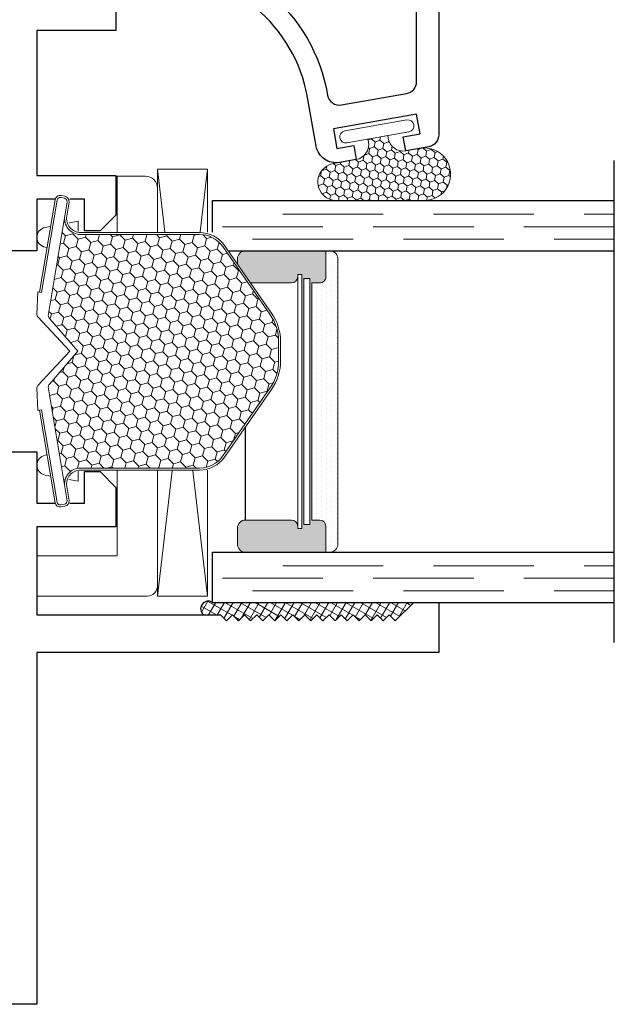
# Model space of a CAD drawing. Units: inches. Extents: x -60 to 540, y -240 to 78.
# Drawn here: x 92 to 94, y -72 to -70 of the extents above; entities that cross this region are included whole.
import ezdxf

# ---------------------------------------------------------------- set-up
doc = ezdxf.new("R2010")
doc.units = ezdxf.units.IN
doc.header["$LTSCALE"] = 0.5
doc.header["$MEASUREMENT"] = 0
doc.linetypes.add('DASHED', pattern=[0.75, 0.5, -0.25])
doc.layers.add('E600', color=7, linetype='Continuous')

# ---------------------------------------------------------------- blocks, each defined once
blk = doc.blocks.new('20739')
for points in [[(1.906980000000004, 2.381654999999995), (1.906980000000004, 2.283230000000003), (1.710130000000007, 2.283230000000003), (1.710130000000007, 1.922254999999993), (1.906980000000004, 1.922254999999993), (1.906980000000004, 1.823829999999994), (1.867610000000006, 1.784459999999996), (1.828240000000008, 1.784459999999996), (1.828240000000008, 1.863199999999992), (1.710130000000007, 1.863199999999999), (1.710130000000007, 1.735000000000014), (1.607129999999998, 1.735000000000014, -1.000000000000071)], [(1.607129999999998, 1.235000000000014), (1.710130000000007, 1.235000000000014), (1.710130000000007, 1.1068), (1.828240000000008, 1.1068), (1.828240000000008, 1.185540000000003), (1.867609999999999, 1.185540000000003), (1.906980000000004, 1.146169999999998), (1.906980000000004, 1.047744999999999), (1.710130000000007, 1.047744999999999), (1.710130000000007, 0.8290000000000006), (2.167129999999993, 0.8290000000000006), (2.182129999999994, 0.8140000000000001), (2.197129999999994, 0.8290000000000006), (2.212129999999995, 0.8140000000000001), (2.227129999999995, 0.8290000000000006), (2.242129999999996, 0.8140000000000001), (2.257129999999997, 0.8290000000000006), (2.27212999999999, 0.8140000000000001), (2.287129999999991, 0.8290000000000006), (2.302129999999991, 0.8140000000000001), (2.317129999999992, 0.8290000000000006), (2.332129999999992, 0.8140000000000001), (2.347129999999993, 0.8290000000000006), (2.362129999999993, 0.8140000000000001), (2.377129999999994, 0.8290000000000006), (2.392129999999995, 0.8140000000000001), (2.407129999999995, 0.8290000000000006), (2.422129999999996, 0.8140000000000001), (2.437129999999996, 0.8290000000000006), (2.452129999999997, 0.8140000000000001), (2.467129999999997, 0.8290000000000006), (2.482129999999998, 0.8140000000000001), (2.497129999999999, 0.8290000000000006), (2.512129999999999, 0.8140000000000001), (2.52713, 0.8290000000000006), (2.54213, 0.8140000000000001), (2.557130000000001, 0.8290000000000006), (2.572130000000001, 0.8140000000000001), (2.587130000000002, 0.8290000000000006), (2.602130000000002, 0.8140000000000001), (2.648130000000002, 0.8599999999999994), (2.710130000000007, 0.8599999999999994), (2.710130000000007, 0.7349999999999994), (1.710130000000007, 0.7349999999999994), (1.710130000000007, -0.1400000000000006), (0.03100000000000591, -0.1400000000000006, -0.414213562373095)]]:
    blk.add_lwpolyline(points, format="xyb")
blk = doc.blocks.new('75H')
at = {"lineweight": 5}
h = blk.add_hatch(dxfattribs=at)
h.set_pattern_fill('DOTS', color=256, scale=0.2, style=0)
h.set_pattern_definition([(0, (0.4370000000000004, 0.3119999999999999), (0.00625, 0.0125), [0, -0.0125])])
h.paths.add_polyline_path([(0.1450000000000003, 0.3119999999999999, 0.4142135623730951), (0.1250000000000003, 0.2919999999999999), (0.1250000000000003, 0.282), (0.1900000000000003, 0.2819999999999999, -0.4142135623730941), (0.2050000000000003, 0.267), (0.2050000000000003, 0.2469999999999999), (0.7950000000000004, 0.2469999999999999), (0.7950000000000002, 0.2669999999999999, -0.4142135623730969), (0.8100000000000003, 0.2819999999999999), (0.8750000000000003, 0.2819999999999999), (0.8750000000000003, 0.2919999999999999, 0.4142135623730951), (0.8550000000000003, 0.3119999999999999)])
h = blk.add_hatch(color=256)
h.paths.add_polyline_path([(0.2050000000000003, 0.197, 0.4142135623730946), (0.1900000000000003, 0.2119999999999999), (0.1840000000000003, 0.2119999999999999), (0.1840000000000002, 0.2219999999999999), (0.8160000000000002, 0.2219999999999999), (0.8160000000000006, 0.212), (0.8100000000000003, 0.212, 0.4142135623730973), (0.7950000000000002, 0.197), (0.7950000000000002, 0.08199999999999996, 0.414213562373095), (0.8150000000000002, 0.06199999999999997), (0.8550000000000003, 0.062, 0.4142135623730951), (0.8750000000000003, 0.082), (0.8750000000000002, 0.2819999999999999), (0.8100000000000002, 0.2819999999999999, 0.4142135623730947), (0.7950000000000002, 0.2669999999999999), (0.7950000000000004, 0.2469999999999999), (0.2050000000000003, 0.2469999999999999), (0.2050000000000003, 0.267, 0.4142135623730941), (0.1900000000000003, 0.2819999999999999), (0.125, 0.282), (0.125, 0.08199999999999996, 0.4142135623730937), (0.145, 0.06200000000000006), (0.1850000000000003, 0.06200000000000003, 0.414213562373095), (0.2050000000000003, 0.08199999999999999)])
h.paths.add_polyline_path([(0.1940000000000003, 0.2270000000000001), (0.1940000000000003, 0.242), (0.8060000000000004, 0.2419999999999999), (0.8060000000000004, 0.227)], flags=16)
for p, q in [((-0.1, 1), (1.1, 1)), ((0, 0), (0, 1)), ((0.125, 0), (0.125, 1)), ((0.8750000000000003, 0), (0.8750000000000003, 1)), ((1, 0), (1, 1)), ((0.2050000000000003, 0.08199999999999999), (0.7950000000000002, 0.08199999999999996)), ((0, 0), (0.125, 0)), ((0.8750000000000003, 0), (1, 0))]:
    blk.add_line(p, q)
at = {"linetype": 'DASHED', "lineweight": 9}
for p, q in [((0.02875000000000003, 0.1), (0.02875000000000003, 1)), ((0.06000000000000001, 0.02499999999999997), (0.06000000000000001, 1)), ((0.09125000000000003, 0.175), (0.09125000000000003, 1)), ((0.9037500000000004, 0.1), (0.9037500000000004, 1)), ((0.9350000000000004, 0.02499999999999997), (0.9350000000000004, 1)), ((0.9662500000000004, 0.175), (0.9662500000000004, 1))]:
    blk.add_line(p, q, dxfattribs=at)
at = {"lineweight": 5}
for p, q in [((0.1450000000000003, 0.3119999999999999), (0.8550000000000003, 0.3119999999999999)), ((0.1250000000000003, 0.08199999999999996), (0.1250000000000003, 0.2919999999999999)), ((0.1250000000000003, 0.282), (0.1900000000000003, 0.2819999999999999)), ((0.8100000000000002, 0.2819999999999999), (0.8750000000000003, 0.282)), ((0.8750000000000003, 0.08199999999999999), (0.8750000000000003, 0.2919999999999999)), ((0.2050000000000003, 0.2469999999999999), (0.2050000000000003, 0.267)), ((0.2050000000000003, 0.2469999999999999), (0.7950000000000003, 0.2469999999999999)), ((0.7950000000000003, 0.2469999999999999), (0.7950000000000002, 0.2669999999999999)), ((0.1840000000000003, 0.2219999999999999), (0.8160000000000004, 0.2219999999999999)), ((0.1840000000000003, 0.2219999999999999), (0.1840000000000003, 0.2119999999999999)), ((0.1940000000000003, 0.2419999999999999), (0.8060000000000004, 0.2419999999999999)), ((0.1940000000000003, 0.2419999999999999), (0.1940000000000003, 0.2269999999999999)), ((0.1940000000000003, 0.2269999999999999), (0.8060000000000004, 0.227)), ((0.8060000000000004, 0.2419999999999999), (0.8060000000000004, 0.2269999999999999)), ((0.8160000000000004, 0.2219999999999999), (0.8160000000000005, 0.2119999999999999)), ((0.1840000000000003, 0.2119999999999999), (0.8160000000000005, 0.2119999999999999)), ((0.2050000000000003, 0.197), (0.2050000000000003, 0.08199999999999999)), ((0.7950000000000002, 0.197), (0.7950000000000002, 0.08199999999999996)), ((0.1450000000000003, 0.06200000000000006), (0.1850000000000003, 0.06200000000000003)), ((0.8150000000000002, 0.06199999999999997), (0.8550000000000003, 0.062))]:
    blk.add_line(p, q, dxfattribs=at)
for centre, radius, start, end in [((0.1450000000000003, 0.2919999999999999), 0.02, 90, 180), ((0.8550000000000003, 0.2919999999999999), 0.02, 0, 90), ((0.1900000000000003, 0.267), 0.015, 0, 90), ((0.8100000000000002, 0.267), 0.015, 90.00000000000001, 180.0000000000002), ((0.1900000000000003, 0.197), 0.015, 0, 90), ((0.8100000000000002, 0.197), 0.015, 90, 180), ((0.1450000000000003, 0.08199999999999996), 0.02, 180, 270), ((0.1850000000000003, 0.08199999999999999), 0.02, 270, 0), ((0.8150000000000002, 0.08199999999999996), 0.02, 180, 270), ((0.8550000000000003, 0.08199999999999999), 0.02, 270, 0)]:
    blk.add_arc(centre, radius, start, end, dxfattribs=at)
blk = doc.blocks.new('21284')
blk.add_lwpolyline([(0.05499999999999972, -0.1627950000000027, -0.4142135623730953), (0.02500000000000036, -0.1927949999999967), (-0.0887399999999996, -0.1927949999999967, -0.4142135623730949), (-0.118739999999999, -0.1627950000000027), (-0.118739999999999, -0.1477950000000021), (-0.09873999999999938, -0.127794999999999), (-0.0887399999999996, -0.1377950000000041), (0, -0.1377950000000041), (0, 0), (0.8031499999999987, 0), (0.8031499999999987, -1.086508929029783, -0.3638540332695273), (0.7783715712495134, -1.11605102092738), (0.7210557655986705, -1.126181602199914), (0.7149780793803266, -1.091713330844485), (0.756832408883346, -1.084333283293638), (0.748149999999999, -1.035092895643032), (0.5413355609076955, -1.071531728644572), (0.5500179697910426, -1.120772116295186), (0.5918722992940602, -1.113392068744339), (0.597949985512404, -1.147860340099768), (0.5560956560093846, -1.155240387650615, -0.4142135623730967), (0.498172859475428, -1.114682408883347), (0.476822223171375, -0.9935969333749028, 0.3639702342662029), (0.107519315791798, -0.6837149999999994), (-0.1068627166317011, -0.6837149999999994), (-0.08842148347421919, -0.7525386190979546, -0.8507048717888285), (-0.1244277085251611, -0.7687386284488937), (-0.1828815627877454, -0.6802504426733407, -0.5975878266343371), (-0.1578500000000034, -0.6337150000000022), (0.107519315791798, -0.6337150000000022, -0.3658090632801776), (0.5265328337849233, -0.9876328521777538, 0.4161160319498971), (0.561319703914446, -1.012159521392434), (0.7233594453300078, -0.9835875430338419, 0.3639702342662027), (0.748149999999999, -0.9540433104434811), (0.748149999999999, -0.08500000000000085, 0.414213562373095), (0.7181499999999996, -0.05499999999999972), (0.08500000000000085, -0.05499999999999972, 0.414213562373095), (0.05499999999999972, -0.08500000000000085)], format="xyb", close=True)
blk = doc.blocks.new('U4512-00000_angled')
at = {"lineweight": 5}
h = blk.add_hatch(dxfattribs=at)
h.set_pattern_fill('HONEY', color=256, scale=0.1, angle=20)
h.set_pattern_definition([(20, (51.70171259062841, -50.19668777710029), (0.01391675998066049, 0.01658534870422346), [0.0125, -0.025]), (140, (51.70171259062841, -50.19668777710029), (-0.02132171329881108, 0.003759593329510888), [0.0125, -0.025]), (80, (51.70171259062841, -50.19668777710029), (-0.007404953318150592, 0.02034494203373435), [-0.02499999999999999, 0.0125])])
edge = h.paths.add_edge_path()
edge.add_line((-0.01768003630920845, -0.04373118242290275), (0.03156149637946726, -0.03505526987898833))
edge.add_line((0.03156149637946726, -0.03505526987898833), (0.03286288326104625, -0.04244149978229217))
edge.add_arc((0.06979403277755887, -0.03593456537435385), 0.03750000000000296, 189.9924409916101, 279.9924409916081)
edge.add_line((0.07630096718549595, -0.07286571489086668), (0.1112359142833839, -0.06671049328834044))
edge.add_arc((0.1225988058291067, -0.1312024061165599), 0.06548528173965903, -90.00000000000642, 99.99244099159392, ccw=False)
edge.add_line((0.1225988058290994, -0.1966876878562189), (-0.09589083106564544, -0.1966876878562047))
edge.add_arc((-0.09589083106564539, -0.1503032495849374), 0.04638443827126734, 99.99244099160899, 269.99999999999994, ccw=False)
edge.add_line((-0.1039393776624493, -0.1046224329173242), (-0.04680286453620397, -0.09455549625064208))
edge.add_arc((-0.05330979894413446, -0.05762434673412997), 0.03750000000000109, 279.9924409915984, 369.9924409915984)
edge.add_line((-0.01637864942762235, -0.05111741232619949), (-0.01768003630920845, -0.04373118242290275))
blk.add_lwpolyline([(0.08424993635635758, -0.02577204345700324, 1), (0.07904438883001319, 0.003772876156205029), (-0.07557402381244316, -0.02346948923167957, 1), (-0.07036847628609877, -0.05301440884488073), (0.08424993635635758, -0.02577204345700324)], format="xyb", dxfattribs=at)
blk.add_lwpolyline([(-0.01768003630920845, -0.04373118242290275), (0.03156149637946726, -0.03505526987898833), (0.03286288326104625, -0.04244149978229217, 0.4142135623730853), (0.07630096718549595, -0.07286571489086668), (0.1112359142833839, -0.06671049328834044, -1.091236240749254), (0.1225988058290994, -0.1966876878562189), (-0.09589083106564544, -0.1966876878562047, -0.9163918523392444), (-0.1039393776624493, -0.1046224329173242), (-0.04680286453620397, -0.09455549625064208, 0.414213562373095), (-0.01637864942762235, -0.05111741232619949)], format="xyb", close=True, dxfattribs=at)
blk = doc.blocks.new('RV999-1-BL')
at = {"lineweight": 5}
blk.add_lwpolyline([(-0.09374000000001814, 0.2434599999999989), (0.003149999999983777, 0.2434599999999989), (0.003149999999983777, -0.2434599999999989), (-0.09374000000001814, -0.2434599999999989), (-0.1764338783851045, -0.2588838314835158, 0.8307284189240055), (-0.1764338783851045, -0.3080361685164874), (-0.09374000000001814, -0.3234599999999972), (-0.09374000000001814, -0.2934600000000032), (0.003149999999983777, -0.2934600000000032), (0.003149999999983777, -0.5091275000000053), (-0.1968500000000191, -0.5091275000000053), (-0.1968500000000191, -0.6091275000000067), (0.07814999999998662, -0.6091275000000067, 0.4142135623730888), (0.1031499999999852, -0.5841275000000081), (0.1031499999999852, 0.4058725000000081, 0.414213562373095), (0.07314999999997696, 0.4358725000000092), (0.003149999999983777, 0.4358725000000092), (0.003149999999983777, 0.2934600000000032), (-0.09374000000001814, 0.2934600000000032), (-0.09374000000001814, 0.3234600000000043), (-0.1764338783851045, 0.3080361685164874, 0.8307284189240114), (-0.1764338783851045, 0.2588838314835087)], format="xyb", close=True, dxfattribs=at)
blk = doc.blocks.new('SB125-1062X2-Z')
at = {"lineweight": 5}
for p, q in [((0, 0), (0.125, 1.061999999999998)), ((0.125, 0), (0, 1.061999999999998))]:
    blk.add_line(p, q, dxfattribs=at)
blk.add_lwpolyline([(0, 0), (0.125, 0), (0.125, 1.061999999999998), (0, 1.061999999999998)], close=True, dxfattribs=at)
blk = doc.blocks.new('UG532-08400-1')
at = {"lineweight": 5}
h = blk.add_hatch(dxfattribs=at)
h.set_pattern_fill('HONEY', color=256, scale=0.15, angle=15)
h.set_pattern_definition([(15, (0, 0), (0.0229639663385923, 0.02296396633859229), [0.01875, -0.0375]), (135, (0, 0), (-0.03136936139016779, 0.008405395051575507), [0.01875, -0.0375]), (74.99999999999999, (0, 0), (-0.008405395051575497, 0.0313693613901678), [-0.0375, 0.01875])])
h.paths.add_polyline_path([(0.6016151528348995, -0.02324067786738958), (0.6016151528348924, 0.02324067786744091, 0.1534199067310779), (0.5799668695414802, 0.09213243267164811), (0.4624997261892292, 0.2605852107030828, 0.2452108480465391), (0.4050386102194237, 0.290568217694659), (0.1087783339901374, 0.2905682176946591, -0.4628878935266175), (0.06925807143633184, 0.3371321502864117), (0.02850721121485494, 0.09320974255411843, 0.2231697507249323), (0.03194867228149711, 0.08094708748950313), (0.1019130994850851, 3.531896997088779e-15), (0.03194867228149606, -0.08094708748949718, 0.2231697507249295), (0.02850721121485467, -0.09320974255410966), (0.06928782079667728, -0.3373102210207365, -0.4642569325273401), (0.1087783339901373, -0.2905682176946591), (0.4050386102194167, -0.2905682176946592, 0.2452108480465394), (0.4624997261892252, -0.2605852107030815), (0.5799668695414887, -0.09213243267162913, 0.1534199067311561)])
for points in [[(0.03194867228149811, 0.08094708748950195), (0.1019130994850851, 3.524958103184872e-15), (0.03194867228149612, -0.08094708748949717, 0.2231697507249299), (0.02850721121485467, -0.09320974255410966), (0.06925807143632678, -0.3371321502863829), (0.0750060782582801, -0.3717942452631782, -0.409961593417406), (0.06872932138480448, -0.3807226697441344), (0.05962807048002017, -0.3823781195269227, -0.4180396204690029), (0.05057080366384892, -0.3760208872179938), (0.01181572170848377, -0.1459477721614953), (0.002032161526063447, -0.147595781650093), (5.108595164893259e-06, -0.09122034917690414, -0.1999127848590811), (0.002140323028140267, -0.08552491771532189), (0.08234479242604598, 3.524958103184872e-15), (0.002140323028140267, 0.08552491771532188, -0.199912784859081), (5.108595164893259e-06, 0.09122034917690412), (0.002032161526063891, 0.147595781650107), (0.01181572170848377, 0.1459477721614952), (0.05057080366384914, 0.3760208872180009, -0.4180396204690029), (0.05962807048002039, 0.3823781195269227), (0.0687293213848047, 0.3807226697441344, -0.4099615934174062), (0.07500607825828032, 0.3717942452631853), (0.069258071436327, 0.3371321502863829), (0.02850721121485467, 0.09320974255411685, 0.2231697507249312)], [(0.006888748356271485, -0.1467777050982911), (0.0456438303116367, -0.3768508201547895, 0.4180396204690023), (0.06052220475529806, -0.3872938472442407), (0.06962345566008236, -0.3856383974614452, 0.4098940614724295), (0.07993477161790379, -0.3709745854742401), (0.07418758600992376, -0.3363174426482978, -0.4628658949293959), (0.1087783339901345, -0.2955646018965616), (0.4050386102194177, -0.2955646018965618, 0.2452108480465389), (0.4665980581887904, -0.2634430997692229), (0.584065201541048, -0.09499032173778599, 0.1534199067311176), (0.6066115370367949, -0.02324067786741692), (0.6066115370367949, 0.02324067786741667, 0.153419906731118), (0.584065201541048, 0.09499032173778575), (0.4665980581887905, 0.2634430997692297, 0.2452108480465386), (0.4050386102194178, 0.2955646018965615), (0.1087783339901346, 0.2955646018965616, -0.4628658949290667), (0.07418758600991676, 0.3363174426482622), (0.07993477161788261, 0.3709745854741335, 0.4098940614749123), (0.0696234556600825, 0.3856383974614523), (0.0605222047552982, 0.3872938472442407, 0.4180396204690126), (0.04564383031163684, 0.3768508201547967), (0.00688874835627154, 0.1467777050982981), (0.01181572170848391, 0.1459477721614952), (0.05057080366384921, 0.3760208872180009, -0.4180396204690029), (0.05962807048002046, 0.3823781195269227), (0.06872932138480477, 0.3807226697441344, -0.4099615934174062), (0.07500607825828039, 0.3717942452631853), (0.06925807143632706, 0.3371321502863829, 0.4628878935263759), (0.1087783339901346, 0.2905682176946591), (0.4050386102194178, 0.290568217694659, -0.2452108480465388), (0.4624997261892258, 0.2605852107030876), (0.5799668695414834, 0.0921324326716436, -0.1534199067311178), (0.6016151528348924, 0.02324067786741667), (0.6016151528348995, -0.02324067786741692, -0.1534199067311177), (0.5799668695414834, -0.09213243267163673), (0.4624997261892257, -0.2605852107030807, -0.2452108480465389), (0.4050386102194177, -0.2905682176946592), (0.1087783339901345, -0.2905682176946591, 0.4628878935263759), (0.06925807143632695, -0.3371321502863829), (0.07500607825828025, -0.3717942452631782, -0.409961593417406), (0.06872932138480463, -0.3807226697441344), (0.05962807048002032, -0.3823781195269227, -0.4180396204690029), (0.05057080366384907, -0.3760208872179938), (0.01181572170848386, -0.1459477721614953)]]:
    blk.add_lwpolyline(points, format="xyb", close=True, dxfattribs=at)

msp = doc.modelspace()

# ---------------------------------------------------------------- hatches: boundary and pattern name
at = {"lineweight": 5}
h = msp.add_hatch(dxfattribs=at)
h.set_pattern_fill('ANSI37', color=256, scale=0.15, angle=-75.00000000000001)
h.set_pattern_definition([(329.9999999999999, (48.85526808791352, -77.19683838354382), (0.009375000000000005, 0.01623797632095822), []), (59.99999999999999, (48.85526808791352, -77.19683838354382), (-0.01623797632095822, 0.009375000000000005), [])])
h.paths.add_polyline_path([(92.97882423891778, -71.29599991075591, 0.9773167271627367), (92.95709555310106, -71.3269999107559), (92.99882462891779, -71.3269999107559), (93.01382462891777, -71.3419999107559), (93.02882462891779, -71.3269999107559), (93.04382462891778, -71.3419999107559), (93.05882462891779, -71.3269999107559), (93.07382462891778, -71.3419999107559), (93.08882462891779, -71.3269999107559), (93.10382462891778, -71.3419999107559), (93.11882462891779, -71.3269999107559), (93.13382462891778, -71.3419999107559), (93.1488246289178, -71.3269999107559), (93.16382462891778, -71.3419999107559), (93.1788246289178, -71.3269999107559), (93.19382462891778, -71.3419999107559), (93.2088246289178, -71.3269999107559), (93.22382462891778, -71.3419999107559), (93.2388246289178, -71.3269999107559), (93.25382462891778, -71.3419999107559), (93.2688246289178, -71.3269999107559), (93.28382462891778, -71.3419999107559), (93.2988246289178, -71.3269999107559), (93.31382462891779, -71.3419999107559), (93.3288246289178, -71.3269999107559), (93.34382462891779, -71.3419999107559), (93.3588246289178, -71.3269999107559), (93.37382462891779, -71.3419999107559), (93.38882462891777, -71.3269999107559), (93.40382462891779, -71.3419999107559), (93.41882462891778, -71.3269999107559), (93.43382462891779, -71.3419999107559), (93.47982462891778, -71.29599991075591)])

# ---------------------------------------------------------------- linework, layer by layer
msp.add_arc((92.96831556690412, -71.31174920950187), 0.01893337261241759, 56.28691978044838, 233.6579048658471)

# ---------------------------------------------------------------- block references
for name, p in [('20739', (90.83169462891777, -72.1559999107559)), ('21284', (92.73867462891778, -69.04599991075591)), ('U4512-00000_angled', (93.38341740937163, -70.09931222289971)), ('SB125-1062X2-Z', (92.84182462891778, -71.2801274107559)), ('RV999-1-BL', (92.73867462891779, -70.67099991075588))]:
    msp.add_blockref(name, p)
at = {"xscale": -1, "rotation": 270}
msp.add_blockref('75H', (92.97882423891778, -71.29599991075591), dxfattribs=at)

# ---------------------------------------------------------------- next in the draw order: wipeouts: each hides what was drawn before it
msp.add_wipeout([(92.62416942134382, -70.6709999107559), (92.54171135702208, -70.58307190351363), (92.54385679044384, -70.52340412910578), (92.54871337727404, -70.5242222056576), (92.58961756857299, -70.28139070495651), (92.62381798128033, -70.2876115054135), (92.6160122149277, -70.33468246810763), (92.62387603886508, -70.36306432724355), (92.6506029629079, -70.37543530885934), (92.98602340619725, -70.37543530885934), (93.14843616595456, -70.60834197354966), (93.14843616595456, -70.73365784796215), (92.98602340619723, -70.96656451265245), (92.6506029629079, -70.96656451265244), (92.62387603886506, -70.97893549426823), (92.6160122149277, -71.00731735340419), (92.62381798128033, -71.0543883160983), (92.58961756857299, -71.06060911655528), (92.54871337727404, -70.81777761585418), (92.54385679044384, -70.81859569240599), (92.54171135702208, -70.75892791799815)]).dxf.layer = 'E600'

# ---------------------------------------------------------------- next in the draw order: block references
at = {"layer": 'E600'}
msp.add_blockref('UG532-08400-1', (92.54182462891777, -70.67099991075588), dxfattribs=at)

doc.saveas('drawing.dxf')
